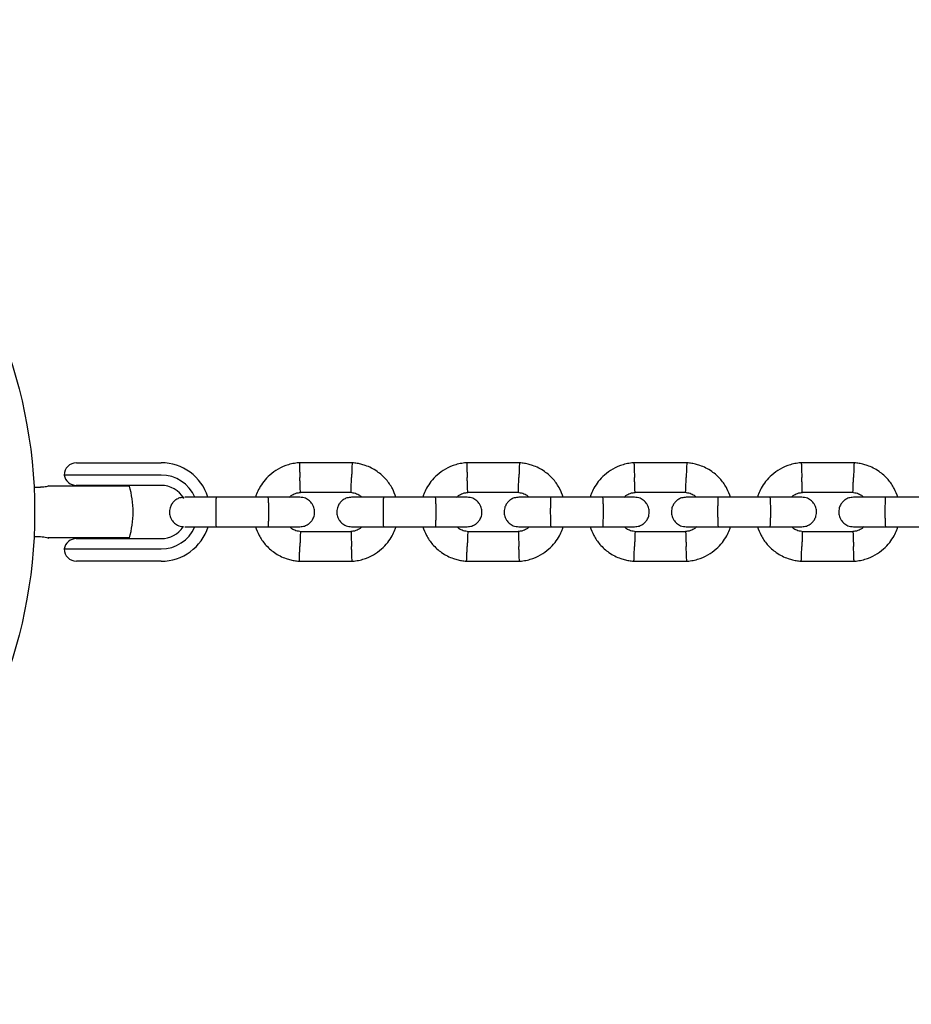
# Model space of a CAD drawing. Units: millimetres. Extents: x -4534 to 4839, y -3372 to 3429.
# Drawn here: x -776 to -595, y 1495 to 1695 of the extents above; entities that cross this region are included whole.
import ezdxf

# ---------------------------------------------------------------- set-up
doc = ezdxf.new("R2010")
doc.units = ezdxf.units.MM
doc.layers.add('Toestel 2D', color=7, linetype='Continuous', lineweight=20)

# ---------------------------------------------------------------- blocks, each defined once
blk = doc.blocks.new('BG-8108-RB')
at = {"layer": 'Toestel 2D', "linetype": 'Continuous', "lineweight": 25}
for p, q in [((-764.62, 1604.97), (-760.26, 1604.97)), ((-760.26, 1604.97), (-756.53, 1604.97)), ((-756.53, 1604.97), (-747.42, 1604.97)), ((-708.54, 1604.97), (-719.44, 1604.97)), ((-674.54, 1604.97), (-685.44, 1604.97)), ((-640.54, 1604.97), (-651.44, 1604.97)), ((-606.54, 1604.97), (-617.44, 1604.97)), ((-758.4, 1602.47), (-767.12, 1602.47)), ((-756.53, 1602.47), (-758.4, 1602.47)), ((-747.42, 1602.47), (-756.53, 1602.47)), ((-768.89, 1600.22), (-770.38, 1600.22)), ((-753.86, 1600.22), (-768.89, 1600.22)), ((-760.23, 1600.37), (-764.65, 1600.37)), ((-764.62, 1600.37), (-764.62, 1600.22)), ((-756.53, 1600.37), (-760.23, 1600.37)), ((-759.62, 1600.22), (-759.62, 1600.37)), ((-747.42, 1600.37), (-756.53, 1600.37)), ((-771.95, 1599.97), (-773.25, 1599.97)), ((-719.18, 1598.97), (-708.83, 1598.97)), ((-685.18, 1598.97), (-674.83, 1598.97)), ((-651.18, 1598.97), (-640.83, 1598.97)), ((-617.18, 1598.97), (-606.83, 1598.97)), ((-725.72, 1597.97), (-736.31, 1597.97)), ((-691.72, 1597.97), (-702.31, 1597.97)), ((-657.72, 1597.97), (-668.31, 1597.97)), ((-623.72, 1597.97), (-634.31, 1597.97)), ((-589.72, 1597.97), (-600.31, 1597.97)), ((-736.31, 1591.97), (-725.72, 1591.97)), ((-708.76, 1590.97), (-719.11, 1590.97)), ((-702.31, 1591.97), (-691.72, 1591.97)), ((-674.76, 1590.97), (-685.11, 1590.97)), ((-668.31, 1591.97), (-657.72, 1591.97)), ((-640.76, 1590.97), (-651.11, 1590.97)), ((-634.31, 1591.97), (-623.72, 1591.97)), ((-606.76, 1590.97), (-617.11, 1590.97)), ((-600.31, 1591.97), (-589.72, 1591.97)), ((-773.25, 1589.97), (-771.95, 1589.97)), ((-768.89, 1589.72), (-770.38, 1589.72)), ((-753.86, 1589.72), (-768.89, 1589.72)), ((-764.65, 1589.57), (-760.23, 1589.57)), ((-764.62, 1589.72), (-764.62, 1589.57)), ((-760.23, 1589.57), (-756.53, 1589.57)), ((-759.62, 1589.57), (-759.62, 1589.72)), ((-756.53, 1589.57), (-747.42, 1589.57)), ((-767.12, 1587.47), (-758.4, 1587.47)), ((-758.4, 1587.47), (-756.53, 1587.47)), ((-756.53, 1587.47), (-747.42, 1587.47)), ((-760.26, 1584.97), (-764.62, 1584.97)), ((-756.53, 1584.97), (-760.26, 1584.97)), ((-747.42, 1584.97), (-756.53, 1584.97)), ((-719.4, 1584.97), (-708.51, 1584.97)), ((-685.4, 1584.97), (-674.51, 1584.97)), ((-651.4, 1584.97), (-640.51, 1584.97)), ((-617.4, 1584.97), (-606.51, 1584.97))]:
    blk.add_line(p, q, dxfattribs=at)
blk.add_circle((-873.12, 1594.97), 100, dxfattribs=at)
for centre, radius, start, end in [((-764.62, 1602.47), 2.5, 90, 180), ((-747.42, 1594.97), 10, 17.7238, 90), ((-764.65, 1602.87), 2.5, 189.2069, 270), ((-747.42, 1594.97), 7.5, 23.646, 90), ((-772.12, 1594.97), 19, 343.9596, 16.0404), ((-747.42, 1594.97), 5.4, 30.8567, 90), ((-747.42, 1594.97), 10, 270, 342.5327), ((-747.42, 1594.97), 5.4, 270, 326.2572), ((-747.42, 1594.97), 7.5, 270, 336.1643), ((-764.65, 1587.07), 2.5, 90, 170.7931), ((-764.62, 1587.47), 2.5, 180, 270)]:
    blk.add_arc(centre, radius, start, end, dxfattribs=at)
for points, knots in [([(-719.21, 1604.98), (-719.59, 1604.94), (-720.38, 1604.88), (-721.89, 1604.52), (-723.62, 1603.79), (-725.31, 1602.58), (-726.57, 1601.25), (-727.45, 1599.91), (-727.98, 1598.82), (-728.17, 1598.18), (-728.24, 1597.97)], [0, 0, 0, 0, 0.0935813, 0.1950127, 0.3832545, 0.5524725, 0.7028313, 0.8342407, 0.9467522, 1, 1, 1, 1]), ([(-719.33, 1604.93), (-719.33, 1604.94), (-719.33, 1604.97), (-719.32, 1604.68), (-719.3, 1604.09), (-719.27, 1603.24), (-719.24, 1602.5), (-719.23, 1602.08), (-719.22, 1601.98), (-719.22, 1601.97)], [0, 0, 0, 0, 0.082183, 0.297, 0.511804, 0.726581, 0.94126, 0.991422, 1, 1, 1, 1]), ([(-699.7, 1597.97), (-699.92, 1598.57), (-700.4, 1599.86), (-701.68, 1601.68), (-703.53, 1603.34), (-705.38, 1604.28), (-706.86, 1604.72), (-707.82, 1604.9), (-708.46, 1604.95), (-708.78, 1604.98)], [0, 0, 0, 0, 0.155953, 0.338291, 0.540398, 0.762295, 0.840922, 0.921782, 1, 1, 1, 1]), ([(-708.61, 1604.93), (-708.61, 1604.94), (-708.61, 1604.97), (-708.62, 1604.68), (-708.64, 1604.09), (-708.67, 1603.24), (-708.7, 1602.5), (-708.72, 1602.08), (-708.72, 1601.98), (-708.72, 1601.97)], [0, 0, 0, 0, 0.082181, 0.296986, 0.511782, 0.726506, 0.941231, 0.991422, 1, 1, 1, 1]), ([(-685.21, 1604.98), (-685.59, 1604.94), (-686.38, 1604.88), (-687.89, 1604.52), (-689.62, 1603.79), (-691.31, 1602.58), (-692.57, 1601.25), (-693.45, 1599.91), (-693.98, 1598.82), (-694.17, 1598.18), (-694.24, 1597.97)], [0, 0, 0, 0, 0.0935813, 0.1950127, 0.3832545, 0.5524725, 0.7028313, 0.8342407, 0.9467522, 1, 1, 1, 1]), ([(-685.33, 1604.93), (-685.33, 1604.94), (-685.33, 1604.97), (-685.32, 1604.68), (-685.3, 1604.09), (-685.27, 1603.24), (-685.24, 1602.5), (-685.23, 1602.08), (-685.22, 1601.98), (-685.22, 1601.97)], [0, 0, 0, 0, 0.082183, 0.297, 0.511804, 0.726581, 0.94126, 0.991422, 1, 1, 1, 1]), ([(-665.7, 1597.97), (-665.92, 1598.57), (-666.4, 1599.86), (-667.68, 1601.68), (-669.53, 1603.34), (-671.38, 1604.28), (-672.86, 1604.72), (-673.82, 1604.9), (-674.46, 1604.95), (-674.78, 1604.98)], [0, 0, 0, 0, 0.155953, 0.338291, 0.540398, 0.762295, 0.840922, 0.921782, 1, 1, 1, 1]), ([(-674.61, 1604.93), (-674.61, 1604.94), (-674.61, 1604.97), (-674.62, 1604.68), (-674.64, 1604.09), (-674.67, 1603.24), (-674.7, 1602.5), (-674.72, 1602.08), (-674.72, 1601.98), (-674.72, 1601.97)], [0, 0, 0, 0, 0.082181, 0.296986, 0.511782, 0.726506, 0.941231, 0.991422, 1, 1, 1, 1]), ([(-651.21, 1604.98), (-651.59, 1604.94), (-652.38, 1604.88), (-653.89, 1604.52), (-655.62, 1603.79), (-657.31, 1602.58), (-658.57, 1601.25), (-659.45, 1599.91), (-659.98, 1598.82), (-660.17, 1598.18), (-660.24, 1597.97)], [0, 0, 0, 0, 0.0935813, 0.1950127, 0.3832545, 0.5524725, 0.7028313, 0.8342407, 0.9467522, 1, 1, 1, 1]), ([(-651.33, 1604.93), (-651.33, 1604.94), (-651.33, 1604.97), (-651.32, 1604.68), (-651.3, 1604.09), (-651.27, 1603.24), (-651.24, 1602.5), (-651.23, 1602.08), (-651.22, 1601.98), (-651.22, 1601.97)], [0, 0, 0, 0, 0.082183, 0.297, 0.511804, 0.726581, 0.94126, 0.991422, 1, 1, 1, 1]), ([(-631.7, 1597.97), (-631.92, 1598.57), (-632.4, 1599.86), (-633.68, 1601.68), (-635.53, 1603.34), (-637.38, 1604.28), (-638.86, 1604.72), (-639.82, 1604.9), (-640.46, 1604.95), (-640.78, 1604.98)], [0, 0, 0, 0, 0.155953, 0.338291, 0.540398, 0.762295, 0.840922, 0.921782, 1, 1, 1, 1]), ([(-640.61, 1604.93), (-640.61, 1604.94), (-640.61, 1604.97), (-640.62, 1604.68), (-640.64, 1604.09), (-640.67, 1603.24), (-640.7, 1602.5), (-640.72, 1602.08), (-640.72, 1601.98), (-640.72, 1601.97)], [0, 0, 0, 0, 0.082181, 0.296986, 0.511782, 0.726506, 0.941231, 0.991422, 1, 1, 1, 1]), ([(-617.21, 1604.98), (-617.59, 1604.94), (-618.38, 1604.88), (-619.89, 1604.52), (-621.62, 1603.79), (-623.31, 1602.58), (-624.57, 1601.25), (-625.45, 1599.91), (-625.98, 1598.82), (-626.17, 1598.18), (-626.24, 1597.97)], [0, 0, 0, 0, 0.0935813, 0.1950127, 0.3832545, 0.5524725, 0.7028313, 0.8342407, 0.9467522, 1, 1, 1, 1]), ([(-617.33, 1604.93), (-617.33, 1604.94), (-617.33, 1604.97), (-617.32, 1604.68), (-617.3, 1604.09), (-617.27, 1603.24), (-617.24, 1602.5), (-617.23, 1602.08), (-617.22, 1601.98), (-617.22, 1601.97)], [0, 0, 0, 0, 0.082183, 0.297, 0.511804, 0.726581, 0.94126, 0.991422, 1, 1, 1, 1]), ([(-597.7, 1597.97), (-597.92, 1598.57), (-598.4, 1599.86), (-599.68, 1601.68), (-601.53, 1603.34), (-603.38, 1604.28), (-604.86, 1604.72), (-605.82, 1604.9), (-606.46, 1604.95), (-606.78, 1604.98)], [0, 0, 0, 0, 0.155953, 0.338291, 0.540398, 0.762295, 0.840922, 0.921782, 1, 1, 1, 1]), ([(-606.61, 1604.93), (-606.61, 1604.94), (-606.61, 1604.97), (-606.62, 1604.68), (-606.64, 1604.09), (-606.67, 1603.24), (-606.7, 1602.5), (-606.72, 1602.08), (-606.72, 1601.98), (-606.72, 1601.97)], [0, 0, 0, 0, 0.082181, 0.296986, 0.511782, 0.726506, 0.941231, 0.991422, 1, 1, 1, 1]), ([(-770.24, 1600.28), (-770.34, 1600.24), (-770.73, 1600.1), (-771.31, 1599.98), (-771.78, 1599.99), (-771.95, 1599.99)], [0, 0, 0, 0, 0.192729, 0.712357, 1, 1, 1, 1]), ([(-719.12, 1598.99), (-719.12, 1599.01), (-719.12, 1599.05), (-719.13, 1599.51), (-719.16, 1600.24), (-719.19, 1601.1), (-719.21, 1601.69), (-719.22, 1601.96), (-719.22, 1601.97)], [0, 0, 0, 0, 0.188223, 0.402984, 0.617698, 0.832339, 0.991425, 1, 1, 1, 1]), ([(-708.83, 1598.99), (-708.83, 1599.01), (-708.83, 1599.05), (-708.81, 1599.51), (-708.79, 1600.24), (-708.75, 1601.1), (-708.73, 1601.69), (-708.72, 1601.96), (-708.72, 1601.97)], [0, 0, 0, 0, 0.1882302, 0.4029709, 0.617679, 0.8322819, 0.9914256, 1, 1, 1, 1]), ([(-685.12, 1598.99), (-685.12, 1599.01), (-685.12, 1599.05), (-685.13, 1599.51), (-685.16, 1600.24), (-685.19, 1601.1), (-685.21, 1601.69), (-685.22, 1601.96), (-685.22, 1601.97)], [0, 0, 0, 0, 0.188223, 0.402984, 0.617698, 0.832339, 0.991425, 1, 1, 1, 1]), ([(-674.83, 1598.99), (-674.83, 1599.01), (-674.83, 1599.05), (-674.81, 1599.51), (-674.79, 1600.24), (-674.75, 1601.1), (-674.73, 1601.69), (-674.72, 1601.96), (-674.72, 1601.97)], [0, 0, 0, 0, 0.1882302, 0.4029709, 0.617679, 0.8322819, 0.9914256, 1, 1, 1, 1]), ([(-651.12, 1598.99), (-651.12, 1599.01), (-651.12, 1599.05), (-651.13, 1599.51), (-651.16, 1600.24), (-651.19, 1601.1), (-651.21, 1601.69), (-651.22, 1601.96), (-651.22, 1601.97)], [0, 0, 0, 0, 0.188223, 0.402984, 0.617698, 0.832339, 0.991425, 1, 1, 1, 1]), ([(-640.83, 1598.99), (-640.83, 1599.01), (-640.83, 1599.05), (-640.81, 1599.51), (-640.79, 1600.24), (-640.75, 1601.1), (-640.73, 1601.69), (-640.72, 1601.96), (-640.72, 1601.97)], [0, 0, 0, 0, 0.1882302, 0.4029709, 0.617679, 0.8322819, 0.9914256, 1, 1, 1, 1]), ([(-617.12, 1598.99), (-617.12, 1599.01), (-617.12, 1599.05), (-617.13, 1599.51), (-617.16, 1600.24), (-617.19, 1601.1), (-617.21, 1601.69), (-617.22, 1601.96), (-617.22, 1601.97)], [0, 0, 0, 0, 0.188223, 0.402984, 0.617698, 0.832339, 0.991425, 1, 1, 1, 1]), ([(-606.83, 1598.99), (-606.83, 1599.01), (-606.83, 1599.05), (-606.81, 1599.51), (-606.79, 1600.24), (-606.75, 1601.1), (-606.73, 1601.69), (-606.72, 1601.96), (-606.72, 1601.97)], [0, 0, 0, 0, 0.1882302, 0.4029709, 0.617679, 0.8322819, 0.9914256, 1, 1, 1, 1]), ([(-721.34, 1597.97), (-721.18, 1598.12), (-720.74, 1598.5), (-719.96, 1598.85), (-719.35, 1598.91), (-719.11, 1598.93)], [0, 0, 0, 0, 0.267515, 0.704448, 1, 1, 1, 1]), ([(-708.96, 1598.98), (-708.61, 1598.93), (-707.95, 1598.82), (-707.14, 1598.47), (-706.8, 1598.11), (-706.67, 1597.97)], [0, 0, 0, 0, 0.418488, 0.777239, 1, 1, 1, 1]), ([(-687.34, 1597.97), (-687.18, 1598.12), (-686.74, 1598.5), (-685.96, 1598.85), (-685.35, 1598.91), (-685.11, 1598.93)], [0, 0, 0, 0, 0.267515, 0.704448, 1, 1, 1, 1]), ([(-674.96, 1598.98), (-674.61, 1598.93), (-673.95, 1598.82), (-673.14, 1598.47), (-672.8, 1598.11), (-672.67, 1597.97)], [0, 0, 0, 0, 0.418488, 0.777239, 1, 1, 1, 1]), ([(-653.34, 1597.97), (-653.18, 1598.12), (-652.74, 1598.5), (-651.96, 1598.85), (-651.35, 1598.91), (-651.11, 1598.93)], [0, 0, 0, 0, 0.267515, 0.704448, 1, 1, 1, 1]), ([(-640.96, 1598.98), (-640.61, 1598.93), (-639.95, 1598.82), (-639.14, 1598.47), (-638.8, 1598.11), (-638.67, 1597.97)], [0, 0, 0, 0, 0.418488, 0.777239, 1, 1, 1, 1]), ([(-619.34, 1597.97), (-619.18, 1598.12), (-618.74, 1598.5), (-617.96, 1598.85), (-617.35, 1598.91), (-617.11, 1598.93)], [0, 0, 0, 0, 0.267515, 0.704448, 1, 1, 1, 1]), ([(-606.96, 1598.98), (-606.61, 1598.93), (-605.95, 1598.82), (-605.14, 1598.47), (-604.8, 1598.11), (-604.67, 1597.97)], [0, 0, 0, 0, 0.418488, 0.777239, 1, 1, 1, 1]), ([(-742.72, 1597.97), (-743.04, 1597.94), (-743.64, 1597.89), (-744.39, 1597.5), (-744.93, 1597.04), (-745.34, 1596.48), (-745.6, 1595.9), (-745.72, 1595.28), (-745.73, 1594.63), (-745.57, 1593.94), (-745.21, 1593.25), (-744.67, 1592.64), (-743.82, 1592.09), (-743.11, 1592.01), (-742.72, 1591.97)], [0, 0, 0, 0, 0.1019, 0.190618, 0.264814, 0.325246, 0.41158, 0.465527, 0.524727, 0.618757, 0.686669, 0.772356, 0.877462, 1, 1, 1, 1]), ([(-736.22, 1597.97), (-736.99, 1597.97), (-738.66, 1597.97), (-740.78, 1597.97), (-742.21, 1597.97), (-742.43, 1597.97), (-742.51, 1597.97)], [0, 0, 0, 0, 0.2481843, 0.5355251, 0.82288, 1, 1, 1, 1]), ([(-736.22, 1597.97), (-736.22, 1597.97), (-736.24, 1597.97), (-736.26, 1597.84), (-736.29, 1597.33), (-736.32, 1596.56), (-736.33, 1595.6), (-736.33, 1594.58), (-736.32, 1593.59), (-736.3, 1592.77), (-736.27, 1592.19), (-736.24, 1591.99), (-736.23, 1591.97), (-736.22, 1591.97), (-736.22, 1591.97)], [0, 0, 0, 0, 0.004289, 0.111632, 0.218974, 0.326311, 0.433694, 0.541092, 0.6485, 0.755902, 0.863291, 0.97063, 0.995711, 1, 1, 1, 1]), ([(-719.24, 1597.97), (-719.33, 1597.97), (-719.51, 1597.97), (-721, 1597.97), (-723.2, 1597.97), (-724.98, 1597.97), (-725.87, 1597.97)], [0, 0, 0, 0, 0.242327, 0.494799, 0.74724, 1, 1, 1, 1]), ([(-725.72, 1597.97), (-725.72, 1597.97), (-725.71, 1597.97), (-725.68, 1597.84), (-725.65, 1597.33), (-725.62, 1596.56), (-725.61, 1595.6), (-725.61, 1594.58), (-725.62, 1593.59), (-725.64, 1592.77), (-725.67, 1592.19), (-725.7, 1591.99), (-725.72, 1591.97), (-725.72, 1591.97), (-725.72, 1591.97)], [0, 0, 0, 0, 0.004289, 0.111625, 0.218963, 0.326319, 0.433696, 0.541091, 0.648493, 0.755891, 0.863253, 0.970615, 0.995711, 1, 1, 1, 1]), ([(-719.22, 1591.97), (-718.9, 1592), (-718.3, 1592.06), (-717.55, 1592.44), (-717.02, 1592.9), (-716.6, 1593.46), (-716.35, 1594.04), (-716.22, 1594.66), (-716.21, 1595.31), (-716.37, 1596), (-716.73, 1596.69), (-717.27, 1597.3), (-718.12, 1597.85), (-718.84, 1597.93), (-719.22, 1597.97)], [0, 0, 0, 0, 0.1019, 0.190618, 0.264814, 0.325246, 0.41158, 0.465527, 0.524727, 0.618757, 0.686669, 0.772356, 0.877462, 1, 1, 1, 1]), ([(-708.72, 1597.97), (-709.04, 1597.94), (-709.64, 1597.89), (-710.39, 1597.5), (-710.93, 1597.04), (-711.34, 1596.48), (-711.6, 1595.9), (-711.72, 1595.28), (-711.73, 1594.63), (-711.57, 1593.94), (-711.21, 1593.25), (-710.67, 1592.64), (-709.82, 1592.09), (-709.11, 1592.01), (-708.72, 1591.97)], [0, 0, 0, 0, 0.1019, 0.190618, 0.264814, 0.325246, 0.41158, 0.465527, 0.524727, 0.618757, 0.686669, 0.772356, 0.877462, 1, 1, 1, 1]), ([(-702.22, 1597.97), (-702.99, 1597.97), (-704.65, 1597.97), (-706.79, 1597.97), (-708.37, 1597.97), (-708.6, 1597.97), (-708.72, 1597.97)], [0, 0, 0, 0, 0.223536, 0.482341, 0.741158, 1, 1, 1, 1]), ([(-702.22, 1597.97), (-702.22, 1597.97), (-702.24, 1597.97), (-702.26, 1597.84), (-702.29, 1597.33), (-702.32, 1596.56), (-702.33, 1595.6), (-702.33, 1594.58), (-702.32, 1593.59), (-702.3, 1592.77), (-702.27, 1592.19), (-702.24, 1591.99), (-702.23, 1591.97), (-702.22, 1591.97), (-702.22, 1591.97)], [0, 0, 0, 0, 0.004289, 0.111632, 0.218974, 0.326311, 0.433694, 0.541092, 0.6485, 0.755902, 0.863291, 0.97063, 0.995711, 1, 1, 1, 1]), ([(-685.24, 1597.97), (-685.33, 1597.97), (-685.51, 1597.97), (-687, 1597.97), (-689.2, 1597.97), (-690.98, 1597.97), (-691.87, 1597.97)], [0, 0, 0, 0, 0.242327, 0.494799, 0.74724, 1, 1, 1, 1]), ([(-691.72, 1597.97), (-691.72, 1597.97), (-691.71, 1597.97), (-691.68, 1597.84), (-691.65, 1597.33), (-691.62, 1596.56), (-691.61, 1595.6), (-691.61, 1594.58), (-691.62, 1593.59), (-691.64, 1592.77), (-691.67, 1592.19), (-691.7, 1591.99), (-691.72, 1591.97), (-691.72, 1591.97), (-691.72, 1591.97)], [0, 0, 0, 0, 0.004289, 0.111625, 0.218963, 0.326319, 0.433696, 0.541091, 0.648493, 0.755891, 0.863253, 0.970615, 0.995711, 1, 1, 1, 1]), ([(-685.22, 1591.97), (-684.9, 1592), (-684.3, 1592.06), (-683.55, 1592.44), (-683.02, 1592.9), (-682.6, 1593.46), (-682.35, 1594.04), (-682.22, 1594.66), (-682.21, 1595.31), (-682.37, 1596), (-682.73, 1596.69), (-683.27, 1597.3), (-684.12, 1597.85), (-684.84, 1597.93), (-685.22, 1597.97)], [0, 0, 0, 0, 0.1019, 0.190618, 0.264814, 0.325246, 0.41158, 0.465527, 0.524727, 0.618757, 0.686669, 0.772356, 0.877462, 1, 1, 1, 1]), ([(-674.72, 1597.97), (-675.04, 1597.94), (-675.64, 1597.89), (-676.39, 1597.5), (-676.93, 1597.04), (-677.34, 1596.48), (-677.6, 1595.9), (-677.72, 1595.28), (-677.73, 1594.63), (-677.57, 1593.94), (-677.21, 1593.25), (-676.67, 1592.64), (-675.82, 1592.09), (-675.11, 1592.01), (-674.72, 1591.97)], [0, 0, 0, 0, 0.1019, 0.190618, 0.264814, 0.325246, 0.41158, 0.465527, 0.524727, 0.618757, 0.686669, 0.772356, 0.877462, 1, 1, 1, 1]), ([(-668.22, 1597.97), (-668.99, 1597.97), (-670.65, 1597.97), (-672.79, 1597.97), (-674.37, 1597.97), (-674.6, 1597.97), (-674.72, 1597.97)], [0, 0, 0, 0, 0.223536, 0.482341, 0.741158, 1, 1, 1, 1]), ([(-668.22, 1597.97), (-668.22, 1597.97), (-668.24, 1597.97), (-668.26, 1597.84), (-668.29, 1597.33), (-668.32, 1596.56), (-668.33, 1595.6), (-668.33, 1594.58), (-668.32, 1593.59), (-668.3, 1592.77), (-668.27, 1592.19), (-668.24, 1591.99), (-668.23, 1591.97), (-668.22, 1591.97), (-668.22, 1591.97)], [0, 0, 0, 0, 0.004289, 0.111632, 0.218974, 0.326311, 0.433694, 0.541092, 0.6485, 0.755902, 0.863291, 0.97063, 0.995711, 1, 1, 1, 1]), ([(-651.24, 1597.97), (-651.33, 1597.97), (-651.51, 1597.97), (-653, 1597.97), (-655.2, 1597.97), (-656.98, 1597.97), (-657.87, 1597.97)], [0, 0, 0, 0, 0.242327, 0.494799, 0.74724, 1, 1, 1, 1]), ([(-657.72, 1597.97), (-657.72, 1597.97), (-657.71, 1597.97), (-657.68, 1597.84), (-657.65, 1597.33), (-657.62, 1596.56), (-657.61, 1595.6), (-657.61, 1594.58), (-657.62, 1593.59), (-657.64, 1592.77), (-657.67, 1592.19), (-657.7, 1591.99), (-657.72, 1591.97), (-657.72, 1591.97), (-657.72, 1591.97)], [0, 0, 0, 0, 0.004289, 0.111625, 0.218963, 0.326319, 0.433696, 0.541091, 0.648493, 0.755891, 0.863253, 0.970615, 0.995711, 1, 1, 1, 1]), ([(-651.22, 1591.97), (-650.9, 1592), (-650.3, 1592.06), (-649.55, 1592.44), (-649.02, 1592.9), (-648.6, 1593.46), (-648.35, 1594.04), (-648.22, 1594.66), (-648.21, 1595.31), (-648.37, 1596), (-648.73, 1596.69), (-649.27, 1597.3), (-650.12, 1597.85), (-650.84, 1597.93), (-651.22, 1597.97)], [0, 0, 0, 0, 0.1019, 0.190618, 0.264814, 0.325246, 0.41158, 0.465527, 0.524727, 0.618757, 0.686669, 0.772356, 0.877462, 1, 1, 1, 1]), ([(-640.72, 1597.97), (-641.04, 1597.94), (-641.64, 1597.89), (-642.39, 1597.5), (-642.93, 1597.04), (-643.34, 1596.48), (-643.6, 1595.9), (-643.72, 1595.28), (-643.73, 1594.63), (-643.57, 1593.94), (-643.21, 1593.25), (-642.67, 1592.64), (-641.82, 1592.09), (-641.11, 1592.01), (-640.72, 1591.97)], [0, 0, 0, 0, 0.1019, 0.190618, 0.264814, 0.325246, 0.41158, 0.465527, 0.524727, 0.618757, 0.686669, 0.772356, 0.877462, 1, 1, 1, 1]), ([(-634.22, 1597.97), (-634.99, 1597.97), (-636.65, 1597.97), (-638.79, 1597.97), (-640.37, 1597.97), (-640.6, 1597.97), (-640.72, 1597.97)], [0, 0, 0, 0, 0.223536, 0.482341, 0.741158, 1, 1, 1, 1]), ([(-634.22, 1597.97), (-634.22, 1597.97), (-634.24, 1597.97), (-634.26, 1597.84), (-634.29, 1597.33), (-634.32, 1596.56), (-634.33, 1595.6), (-634.33, 1594.58), (-634.32, 1593.59), (-634.3, 1592.77), (-634.27, 1592.19), (-634.24, 1591.99), (-634.23, 1591.97), (-634.22, 1591.97), (-634.22, 1591.97)], [0, 0, 0, 0, 0.004289, 0.111632, 0.218974, 0.326311, 0.433694, 0.541092, 0.6485, 0.755902, 0.863291, 0.97063, 0.995711, 1, 1, 1, 1]), ([(-617.24, 1597.97), (-617.33, 1597.97), (-617.51, 1597.97), (-619, 1597.97), (-621.2, 1597.97), (-622.98, 1597.97), (-623.87, 1597.97)], [0, 0, 0, 0, 0.242327, 0.494799, 0.74724, 1, 1, 1, 1]), ([(-623.72, 1597.97), (-623.72, 1597.97), (-623.71, 1597.97), (-623.68, 1597.84), (-623.65, 1597.33), (-623.62, 1596.56), (-623.61, 1595.6), (-623.61, 1594.58), (-623.62, 1593.59), (-623.64, 1592.77), (-623.67, 1592.19), (-623.7, 1591.99), (-623.72, 1591.97), (-623.72, 1591.97), (-623.72, 1591.97)], [0, 0, 0, 0, 0.004289, 0.111625, 0.218963, 0.326319, 0.433696, 0.541091, 0.648493, 0.755891, 0.863253, 0.970615, 0.995711, 1, 1, 1, 1]), ([(-617.22, 1591.97), (-616.9, 1592), (-616.3, 1592.06), (-615.55, 1592.44), (-615.02, 1592.9), (-614.6, 1593.46), (-614.35, 1594.04), (-614.22, 1594.66), (-614.21, 1595.31), (-614.37, 1596), (-614.73, 1596.69), (-615.27, 1597.3), (-616.12, 1597.85), (-616.84, 1597.93), (-617.22, 1597.97)], [0, 0, 0, 0, 0.1019, 0.190618, 0.264814, 0.325246, 0.41158, 0.465527, 0.524727, 0.618757, 0.686669, 0.772356, 0.877462, 1, 1, 1, 1]), ([(-606.72, 1597.97), (-607.04, 1597.94), (-607.64, 1597.89), (-608.39, 1597.5), (-608.93, 1597.04), (-609.34, 1596.48), (-609.6, 1595.9), (-609.72, 1595.28), (-609.73, 1594.63), (-609.57, 1593.94), (-609.21, 1593.25), (-608.67, 1592.64), (-607.82, 1592.09), (-607.11, 1592.01), (-606.72, 1591.97)], [0, 0, 0, 0, 0.1019, 0.190618, 0.264814, 0.325246, 0.41158, 0.465527, 0.524727, 0.618757, 0.686669, 0.772356, 0.877462, 1, 1, 1, 1]), ([(-600.22, 1597.97), (-600.99, 1597.97), (-602.65, 1597.97), (-604.79, 1597.97), (-606.37, 1597.97), (-606.6, 1597.97), (-606.72, 1597.97)], [0, 0, 0, 0, 0.223536, 0.482341, 0.741158, 1, 1, 1, 1]), ([(-600.22, 1597.97), (-600.22, 1597.97), (-600.24, 1597.97), (-600.26, 1597.84), (-600.29, 1597.33), (-600.32, 1596.56), (-600.33, 1595.6), (-600.33, 1594.58), (-600.32, 1593.59), (-600.3, 1592.77), (-600.27, 1592.19), (-600.24, 1591.99), (-600.23, 1591.97), (-600.22, 1591.97), (-600.22, 1591.97)], [0, 0, 0, 0, 0.004289, 0.111632, 0.218974, 0.326311, 0.433694, 0.541092, 0.6485, 0.755902, 0.863291, 0.97063, 0.995711, 1, 1, 1, 1]), ([(-742.51, 1591.97), (-742.43, 1591.97), (-742.21, 1591.97), (-740.78, 1591.97), (-738.66, 1591.97), (-736.99, 1591.97), (-736.22, 1591.97)], [0, 0, 0, 0, 0.177119, 0.464472, 0.751811, 1, 1, 1, 1]), ([(-728.24, 1591.97), (-728.02, 1591.37), (-727.54, 1590.08), (-726.26, 1588.26), (-724.41, 1586.6), (-722.57, 1585.66), (-721.08, 1585.22), (-720.13, 1585.04), (-719.48, 1584.99), (-719.17, 1584.96)], [0, 0, 0, 0, 0.155953, 0.338291, 0.540398, 0.762295, 0.840922, 0.921782, 1, 1, 1, 1]), ([(-725.87, 1591.97), (-724.98, 1591.97), (-723.2, 1591.97), (-721, 1591.97), (-719.51, 1591.97), (-719.33, 1591.97), (-719.24, 1591.97)], [0, 0, 0, 0, 0.25276, 0.505201, 0.757673, 1, 1, 1, 1]), ([(-718.98, 1590.96), (-719.34, 1591.01), (-719.99, 1591.12), (-720.8, 1591.47), (-721.15, 1591.83), (-721.28, 1591.97)], [0, 0, 0, 0, 0.4184876, 0.7772385, 1, 1, 1, 1]), ([(-719.11, 1590.95), (-719.11, 1590.93), (-719.12, 1590.89), (-719.13, 1590.43), (-719.16, 1589.7), (-719.19, 1588.84), (-719.21, 1588.25), (-719.22, 1587.98), (-719.22, 1587.97)], [0, 0, 0, 0, 0.18823, 0.402971, 0.617679, 0.832282, 0.991426, 1, 1, 1, 1]), ([(-706.6, 1591.97), (-706.77, 1591.82), (-707.21, 1591.44), (-707.99, 1591.09), (-708.59, 1591.03), (-708.84, 1591.01)], [0, 0, 0, 0, 0.267515, 0.704448, 1, 1, 1, 1]), ([(-708.83, 1590.95), (-708.83, 1590.93), (-708.83, 1590.89), (-708.81, 1590.43), (-708.78, 1589.7), (-708.76, 1588.84), (-708.73, 1588.25), (-708.72, 1587.98), (-708.72, 1587.97)], [0, 0, 0, 0, 0.188223, 0.402984, 0.617698, 0.832339, 0.991425, 1, 1, 1, 1]), ([(-708.73, 1584.96), (-708.36, 1585), (-707.57, 1585.06), (-706.05, 1585.42), (-704.32, 1586.15), (-702.64, 1587.36), (-701.37, 1588.69), (-700.5, 1590.03), (-699.97, 1591.12), (-699.77, 1591.76), (-699.71, 1591.97)], [0, 0, 0, 0, 0.093581, 0.195013, 0.383254, 0.552472, 0.702831, 0.834241, 0.946752, 1, 1, 1, 1]), ([(-708.72, 1591.97), (-708.6, 1591.97), (-708.37, 1591.97), (-706.79, 1591.97), (-704.65, 1591.97), (-702.99, 1591.97), (-702.22, 1591.97)], [0, 0, 0, 0, 0.258841, 0.5176566, 0.7764595, 1, 1, 1, 1]), ([(-694.24, 1591.97), (-694.02, 1591.37), (-693.54, 1590.08), (-692.26, 1588.26), (-690.41, 1586.6), (-688.57, 1585.66), (-687.08, 1585.22), (-686.13, 1585.04), (-685.48, 1584.99), (-685.17, 1584.96)], [0, 0, 0, 0, 0.155953, 0.338291, 0.540398, 0.762295, 0.840922, 0.921782, 1, 1, 1, 1]), ([(-691.87, 1591.97), (-690.98, 1591.97), (-689.2, 1591.97), (-687, 1591.97), (-685.51, 1591.97), (-685.33, 1591.97), (-685.24, 1591.97)], [0, 0, 0, 0, 0.25276, 0.505201, 0.757673, 1, 1, 1, 1]), ([(-684.98, 1590.96), (-685.34, 1591.01), (-685.99, 1591.12), (-686.8, 1591.47), (-687.15, 1591.83), (-687.28, 1591.97)], [0, 0, 0, 0, 0.4184876, 0.7772385, 1, 1, 1, 1]), ([(-685.11, 1590.95), (-685.11, 1590.93), (-685.12, 1590.89), (-685.13, 1590.43), (-685.16, 1589.7), (-685.19, 1588.84), (-685.21, 1588.25), (-685.22, 1587.98), (-685.22, 1587.97)], [0, 0, 0, 0, 0.18823, 0.402971, 0.617679, 0.832282, 0.991426, 1, 1, 1, 1]), ([(-672.6, 1591.97), (-672.77, 1591.82), (-673.21, 1591.44), (-673.99, 1591.09), (-674.59, 1591.03), (-674.84, 1591.01)], [0, 0, 0, 0, 0.267515, 0.704448, 1, 1, 1, 1]), ([(-674.83, 1590.95), (-674.83, 1590.93), (-674.83, 1590.89), (-674.81, 1590.43), (-674.78, 1589.7), (-674.76, 1588.84), (-674.73, 1588.25), (-674.72, 1587.98), (-674.72, 1587.97)], [0, 0, 0, 0, 0.188223, 0.402984, 0.617698, 0.832339, 0.991425, 1, 1, 1, 1]), ([(-674.73, 1584.96), (-674.36, 1585), (-673.57, 1585.06), (-672.05, 1585.42), (-670.32, 1586.15), (-668.64, 1587.36), (-667.37, 1588.69), (-666.5, 1590.03), (-665.97, 1591.12), (-665.77, 1591.76), (-665.71, 1591.97)], [0, 0, 0, 0, 0.093581, 0.195013, 0.383254, 0.552472, 0.702831, 0.834241, 0.946752, 1, 1, 1, 1]), ([(-674.72, 1591.97), (-674.6, 1591.97), (-674.37, 1591.97), (-672.79, 1591.97), (-670.65, 1591.97), (-668.99, 1591.97), (-668.22, 1591.97)], [0, 0, 0, 0, 0.258841, 0.5176566, 0.7764595, 1, 1, 1, 1]), ([(-660.24, 1591.97), (-660.02, 1591.37), (-659.54, 1590.08), (-658.26, 1588.26), (-656.41, 1586.6), (-654.57, 1585.66), (-653.08, 1585.22), (-652.13, 1585.04), (-651.48, 1584.99), (-651.17, 1584.96)], [0, 0, 0, 0, 0.155953, 0.338291, 0.540398, 0.762295, 0.840922, 0.921782, 1, 1, 1, 1]), ([(-657.87, 1591.97), (-656.98, 1591.97), (-655.2, 1591.97), (-653, 1591.97), (-651.51, 1591.97), (-651.33, 1591.97), (-651.24, 1591.97)], [0, 0, 0, 0, 0.25276, 0.505201, 0.757673, 1, 1, 1, 1]), ([(-650.98, 1590.96), (-651.34, 1591.01), (-651.99, 1591.12), (-652.8, 1591.47), (-653.15, 1591.83), (-653.28, 1591.97)], [0, 0, 0, 0, 0.4184876, 0.7772385, 1, 1, 1, 1]), ([(-651.11, 1590.95), (-651.11, 1590.93), (-651.12, 1590.89), (-651.13, 1590.43), (-651.16, 1589.7), (-651.19, 1588.84), (-651.21, 1588.25), (-651.22, 1587.98), (-651.22, 1587.97)], [0, 0, 0, 0, 0.18823, 0.402971, 0.617679, 0.832282, 0.991426, 1, 1, 1, 1]), ([(-638.6, 1591.97), (-638.77, 1591.82), (-639.21, 1591.44), (-639.99, 1591.09), (-640.59, 1591.03), (-640.84, 1591.01)], [0, 0, 0, 0, 0.267515, 0.704448, 1, 1, 1, 1]), ([(-640.83, 1590.95), (-640.83, 1590.93), (-640.83, 1590.89), (-640.81, 1590.43), (-640.78, 1589.7), (-640.76, 1588.84), (-640.73, 1588.25), (-640.72, 1587.98), (-640.72, 1587.97)], [0, 0, 0, 0, 0.188223, 0.402984, 0.617698, 0.832339, 0.991425, 1, 1, 1, 1]), ([(-640.73, 1584.96), (-640.36, 1585), (-639.57, 1585.06), (-638.05, 1585.42), (-636.32, 1586.15), (-634.64, 1587.36), (-633.37, 1588.69), (-632.5, 1590.03), (-631.97, 1591.12), (-631.77, 1591.76), (-631.71, 1591.97)], [0, 0, 0, 0, 0.093581, 0.195013, 0.383254, 0.552472, 0.702831, 0.834241, 0.946752, 1, 1, 1, 1]), ([(-640.72, 1591.97), (-640.6, 1591.97), (-640.37, 1591.97), (-638.79, 1591.97), (-636.65, 1591.97), (-634.99, 1591.97), (-634.22, 1591.97)], [0, 0, 0, 0, 0.258841, 0.5176566, 0.7764595, 1, 1, 1, 1]), ([(-626.24, 1591.97), (-626.02, 1591.37), (-625.54, 1590.08), (-624.26, 1588.26), (-622.41, 1586.6), (-620.57, 1585.66), (-619.08, 1585.22), (-618.13, 1585.04), (-617.48, 1584.99), (-617.17, 1584.96)], [0, 0, 0, 0, 0.155953, 0.338291, 0.540398, 0.762295, 0.840922, 0.921782, 1, 1, 1, 1]), ([(-623.87, 1591.97), (-622.98, 1591.97), (-621.2, 1591.97), (-619, 1591.97), (-617.51, 1591.97), (-617.33, 1591.97), (-617.24, 1591.97)], [0, 0, 0, 0, 0.25276, 0.505201, 0.757673, 1, 1, 1, 1]), ([(-616.98, 1590.96), (-617.34, 1591.01), (-617.99, 1591.12), (-618.8, 1591.47), (-619.15, 1591.83), (-619.28, 1591.97)], [0, 0, 0, 0, 0.4184876, 0.7772385, 1, 1, 1, 1]), ([(-617.11, 1590.95), (-617.11, 1590.93), (-617.12, 1590.89), (-617.13, 1590.43), (-617.16, 1589.7), (-617.19, 1588.84), (-617.21, 1588.25), (-617.22, 1587.98), (-617.22, 1587.97)], [0, 0, 0, 0, 0.18823, 0.402971, 0.617679, 0.832282, 0.991426, 1, 1, 1, 1]), ([(-604.6, 1591.97), (-604.77, 1591.82), (-605.21, 1591.44), (-605.99, 1591.09), (-606.59, 1591.03), (-606.84, 1591.01)], [0, 0, 0, 0, 0.267515, 0.704448, 1, 1, 1, 1]), ([(-606.83, 1590.95), (-606.83, 1590.93), (-606.83, 1590.89), (-606.81, 1590.43), (-606.78, 1589.7), (-606.76, 1588.84), (-606.73, 1588.25), (-606.72, 1587.98), (-606.72, 1587.97)], [0, 0, 0, 0, 0.188223, 0.402984, 0.617698, 0.832339, 0.991425, 1, 1, 1, 1]), ([(-606.73, 1584.96), (-606.36, 1585), (-605.57, 1585.06), (-604.05, 1585.42), (-602.32, 1586.15), (-600.64, 1587.36), (-599.37, 1588.69), (-598.5, 1590.03), (-597.97, 1591.12), (-597.77, 1591.76), (-597.71, 1591.97)], [0, 0, 0, 0, 0.093581, 0.195013, 0.383254, 0.552472, 0.702831, 0.834241, 0.946752, 1, 1, 1, 1]), ([(-606.72, 1591.97), (-606.6, 1591.97), (-606.37, 1591.97), (-604.79, 1591.97), (-602.65, 1591.97), (-600.99, 1591.97), (-600.22, 1591.97)], [0, 0, 0, 0, 0.258841, 0.5176566, 0.7764595, 1, 1, 1, 1]), ([(-771.95, 1589.97), (-771.72, 1589.96), (-771.28, 1589.94), (-770.71, 1589.83), (-770.38, 1589.71), (-770.23, 1589.67)], [0, 0, 0, 0, 0.393782, 0.745795, 1, 1, 1, 1]), ([(-719.33, 1585.01), (-719.33, 1585), (-719.34, 1584.97), (-719.32, 1585.26), (-719.3, 1585.85), (-719.27, 1586.7), (-719.24, 1587.44), (-719.23, 1587.86), (-719.22, 1587.96), (-719.22, 1587.97)], [0, 0, 0, 0, 0.082181, 0.296986, 0.511782, 0.726506, 0.941231, 0.991422, 1, 1, 1, 1]), ([(-708.61, 1585.01), (-708.61, 1585), (-708.61, 1584.97), (-708.62, 1585.26), (-708.64, 1585.85), (-708.67, 1586.7), (-708.7, 1587.44), (-708.72, 1587.86), (-708.72, 1587.96), (-708.72, 1587.97)], [0, 0, 0, 0, 0.082183, 0.297, 0.511804, 0.726581, 0.94126, 0.991422, 1, 1, 1, 1]), ([(-685.33, 1585.01), (-685.33, 1585), (-685.34, 1584.97), (-685.32, 1585.26), (-685.3, 1585.85), (-685.27, 1586.7), (-685.24, 1587.44), (-685.23, 1587.86), (-685.22, 1587.96), (-685.22, 1587.97)], [0, 0, 0, 0, 0.082181, 0.296986, 0.511782, 0.726506, 0.941231, 0.991422, 1, 1, 1, 1]), ([(-674.61, 1585.01), (-674.61, 1585), (-674.61, 1584.97), (-674.62, 1585.26), (-674.64, 1585.85), (-674.67, 1586.7), (-674.7, 1587.44), (-674.72, 1587.86), (-674.72, 1587.96), (-674.72, 1587.97)], [0, 0, 0, 0, 0.082183, 0.297, 0.511804, 0.726581, 0.94126, 0.991422, 1, 1, 1, 1]), ([(-651.33, 1585.01), (-651.33, 1585), (-651.34, 1584.97), (-651.32, 1585.26), (-651.3, 1585.85), (-651.27, 1586.7), (-651.24, 1587.44), (-651.23, 1587.86), (-651.22, 1587.96), (-651.22, 1587.97)], [0, 0, 0, 0, 0.082181, 0.296986, 0.511782, 0.726506, 0.941231, 0.991422, 1, 1, 1, 1]), ([(-640.61, 1585.01), (-640.61, 1585), (-640.61, 1584.97), (-640.62, 1585.26), (-640.64, 1585.85), (-640.67, 1586.7), (-640.7, 1587.44), (-640.72, 1587.86), (-640.72, 1587.96), (-640.72, 1587.97)], [0, 0, 0, 0, 0.082183, 0.297, 0.511804, 0.726581, 0.94126, 0.991422, 1, 1, 1, 1]), ([(-617.33, 1585.01), (-617.33, 1585), (-617.34, 1584.97), (-617.32, 1585.26), (-617.3, 1585.85), (-617.27, 1586.7), (-617.24, 1587.44), (-617.23, 1587.86), (-617.22, 1587.96), (-617.22, 1587.97)], [0, 0, 0, 0, 0.082181, 0.296986, 0.511782, 0.726506, 0.941231, 0.991422, 1, 1, 1, 1]), ([(-606.61, 1585.01), (-606.61, 1585), (-606.61, 1584.97), (-606.62, 1585.26), (-606.64, 1585.85), (-606.67, 1586.7), (-606.7, 1587.44), (-606.72, 1587.86), (-606.72, 1587.96), (-606.72, 1587.97)], [0, 0, 0, 0, 0.082183, 0.297, 0.511804, 0.726581, 0.94126, 0.991422, 1, 1, 1, 1])]:
    blk.add_open_spline(points, degree=3, knots=knots, dxfattribs=at)

msp = doc.modelspace()

# ---------------------------------------------------------------- block references
msp.add_blockref('BG-8108-RB', (0, 0))

doc.saveas('drawing.dxf')
